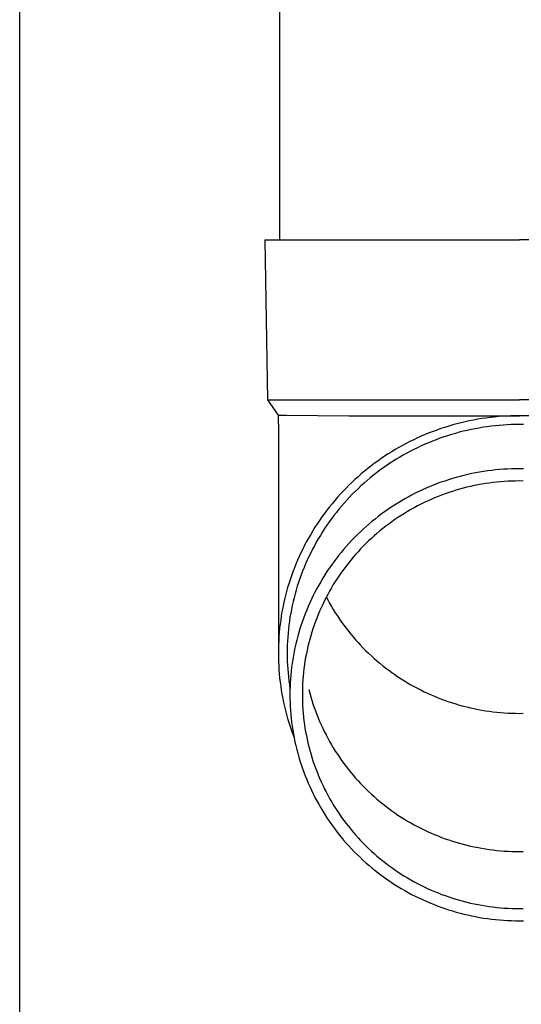
# Model space of a CAD drawing. Units: millimetres. Extents: x 0 to 29435, y 0 to 20790.
# Drawn here: x 8801 to 8864, y 4590 to 4713 of the extents above; entities that cross this region are included whole.
import ezdxf

# ---------------------------------------------------------------- set-up
doc = ezdxf.new("R2010")
doc.units = ezdxf.units.MM
doc.layers.add('YKK_13', color=4, linetype='Continuous', lineweight=30)
doc.layers.add('YKK_A1', color=4, linetype='Continuous', lineweight=30)

msp = doc.modelspace()

# ---------------------------------------------------------------- linework, layer by layer
at = {"layer": 'YKK_13'}
for p, q in [((8833.92, 4770.36), (8833.92, 4685.43)), ((8832.07, 4685.43), (8833.17, 4685.43)), ((8832.07, 4685.43), (8832.42, 4665.43)), ((8833.17, 4685.43), (8863.92, 4685.43)), ((8894.67, 4685.43), (8863.92, 4685.43)), ((8832.42, 4665.43), (8863.92, 4665.43)), ((8832.42, 4665.43), (8833.73, 4663.49)), ((8895.42, 4665.43), (8863.92, 4665.43)), ((8833.73, 4663.49), (8833.77, 4661.33)), ((8833.73, 4663.49), (8834.76, 4663.49)), ((8834.76, 4663.49), (8842.57, 4663.43)), ((8842.57, 4663.43), (8863.92, 4663.43)), ((8858.16, 4662.88), (8857.65, 4662.78)), ((8858.68, 4662.98), (8858.16, 4662.88)), ((8859.2, 4663.06), (8858.68, 4662.98)), ((8859.72, 4663.14), (8859.2, 4663.06)), ((8860.24, 4663.21), (8859.72, 4663.14)), ((8860.77, 4663.26), (8860.24, 4663.21)), ((8861.29, 4663.31), (8860.77, 4663.26)), ((8861.81, 4663.36), (8861.29, 4663.31)), ((8862.34, 4663.39), (8861.81, 4663.36)), ((8862.86, 4663.41), (8862.34, 4663.39)), ((8863.39, 4663.42), (8862.86, 4663.41)), ((8863.92, 4663.43), (8863.39, 4663.42)), ((8864.44, 4663.42), (8863.92, 4663.43)), ((8885.26, 4663.43), (8863.92, 4663.43)), ((8853.6, 4661.64), (8853.11, 4661.46)), ((8854.1, 4661.81), (8853.6, 4661.64)), ((8854.6, 4661.97), (8854.1, 4661.81)), ((8855.1, 4662.13), (8854.6, 4661.97)), ((8855.61, 4662.28), (8855.1, 4662.13)), ((8856.11, 4662.42), (8855.61, 4662.28)), ((8856.62, 4662.55), (8856.11, 4662.42)), ((8857.13, 4662.67), (8856.62, 4662.55)), ((8857.65, 4662.78), (8857.13, 4662.67)), ((8857.88, 4661.7), (8857.38, 4661.59)), ((8858.37, 4661.8), (8857.88, 4661.7)), ((8858.87, 4661.89), (8858.37, 4661.8)), ((8859.37, 4661.98), (8858.87, 4661.89)), ((8859.87, 4662.05), (8859.37, 4661.98)), ((8860.38, 4662.11), (8859.87, 4662.05)), ((8860.88, 4662.17), (8860.38, 4662.11)), ((8861.38, 4662.22), (8860.88, 4662.17)), ((8861.89, 4662.26), (8861.38, 4662.22)), ((8862.4, 4662.29), (8861.89, 4662.26)), ((8862.9, 4662.31), (8862.4, 4662.29)), ((8863.41, 4662.32), (8862.9, 4662.31)), ((8863.92, 4662.33), (8863.41, 4662.32)), ((8864.42, 4662.32), (8863.92, 4662.33)), ((8833.77, 4661.32), (8833.77, 4633.74)), ((8850.7, 4660.42), (8850.23, 4660.19)), ((8851.17, 4660.65), (8850.7, 4660.42)), ((8851.65, 4660.86), (8851.17, 4660.65)), ((8852.14, 4661.07), (8851.65, 4660.86)), ((8852.62, 4661.27), (8852.14, 4661.07)), ((8853.11, 4661.46), (8852.62, 4661.27)), ((8853.51, 4660.43), (8853.03, 4660.25)), ((8853.98, 4660.6), (8853.51, 4660.43)), ((8854.46, 4660.77), (8853.98, 4660.6)), ((8854.94, 4660.93), (8854.46, 4660.77)), ((8855.42, 4661.08), (8854.94, 4660.93)), ((8855.91, 4661.22), (8855.42, 4661.08)), ((8856.4, 4661.35), (8855.91, 4661.22)), ((8856.89, 4661.48), (8856.4, 4661.35)), ((8857.38, 4661.59), (8856.89, 4661.48)), ((8848.39, 4659.19), (8847.94, 4658.92)), ((8848.84, 4659.45), (8848.39, 4659.19)), ((8849.3, 4659.71), (8848.84, 4659.45)), ((8849.76, 4659.95), (8849.3, 4659.71)), ((8850.23, 4660.19), (8849.76, 4659.95)), ((8850.73, 4659.21), (8850.28, 4658.98)), ((8851.18, 4659.43), (8850.73, 4659.21)), ((8851.64, 4659.65), (8851.18, 4659.43)), ((8852.1, 4659.86), (8851.64, 4659.65)), ((8852.57, 4660.05), (8852.1, 4659.86)), ((8853.03, 4660.25), (8852.57, 4660.05)), ((8846.62, 4658.06), (8846.2, 4657.76)), ((8847.06, 4658.35), (8846.62, 4658.06)), ((8847.5, 4658.64), (8847.06, 4658.35)), ((8847.94, 4658.92), (8847.5, 4658.64)), ((8848.52, 4657.98), (8848.09, 4657.72)), ((8848.95, 4658.24), (8848.52, 4657.98)), ((8849.39, 4658.5), (8848.95, 4658.24)), ((8849.83, 4658.74), (8849.39, 4658.5)), ((8850.28, 4658.98), (8849.83, 4658.74)), ((8844.94, 4656.81), (8844.54, 4656.48)), ((8845.35, 4657.13), (8844.94, 4656.81)), ((8845.77, 4657.45), (8845.35, 4657.13)), ((8846.2, 4657.76), (8845.77, 4657.45)), ((8846.84, 4656.87), (8846.43, 4656.57)), ((8847.25, 4657.16), (8846.84, 4656.87)), ((8847.67, 4657.44), (8847.25, 4657.16)), ((8848.09, 4657.72), (8847.67, 4657.44)), ((8861.42, 4656.7), (8860.92, 4656.65)), ((8861.91, 4656.73), (8861.42, 4656.7)), ((8862.41, 4656.76), (8861.91, 4656.73)), ((8862.92, 4656.79), (8862.41, 4656.76)), ((8863.42, 4656.8), (8862.92, 4656.79)), ((8863.92, 4656.8), (8863.42, 4656.8)), ((8864.42, 4656.8), (8863.92, 4656.8)), ((8843.35, 4655.45), (8842.97, 4655.09)), ((8843.74, 4655.8), (8843.35, 4655.45)), ((8844.14, 4656.14), (8843.74, 4655.8)), ((8844.54, 4656.48), (8844.14, 4656.14)), ((8845.24, 4655.64), (8844.86, 4655.31)), ((8845.63, 4655.96), (8845.24, 4655.64)), ((8846.03, 4656.27), (8845.63, 4655.96)), ((8846.43, 4656.57), (8846.03, 4656.27)), ((8855.53, 4655.57), (8855.05, 4655.42)), ((8856.01, 4655.71), (8855.53, 4655.57)), ((8856.49, 4655.84), (8856.01, 4655.71)), ((8856.97, 4655.96), (8856.49, 4655.84)), ((8857.46, 4656.08), (8856.97, 4655.96)), ((8857.95, 4656.19), (8857.46, 4656.08)), ((8858.44, 4656.28), (8857.95, 4656.19)), ((8858.93, 4656.37), (8858.44, 4656.28)), ((8859.43, 4656.46), (8858.93, 4656.37)), ((8859.92, 4656.53), (8859.43, 4656.46)), ((8860.42, 4656.59), (8859.92, 4656.53)), ((8860.92, 4656.65), (8860.42, 4656.59)), ((8842.23, 4654.36), (8841.87, 4653.99)), ((8842.6, 4654.73), (8842.23, 4654.36)), ((8842.97, 4655.09), (8842.6, 4654.73)), ((8843.74, 4654.3), (8843.38, 4653.95)), ((8844.1, 4654.65), (8843.74, 4654.3)), ((8844.48, 4654.98), (8844.1, 4654.65)), ((8844.86, 4655.31), (8844.48, 4654.98)), ((8852.24, 4654.36), (8851.79, 4654.15)), ((8852.7, 4654.56), (8852.24, 4654.36)), ((8853.17, 4654.74), (8852.7, 4654.56)), ((8853.63, 4654.93), (8853.17, 4654.74)), ((8854.1, 4655.1), (8853.63, 4654.93)), ((8854.57, 4655.26), (8854.1, 4655.1)), ((8855.05, 4655.42), (8854.57, 4655.26)), ((8856.43, 4654.23), (8855.98, 4654.1)), ((8856.89, 4654.36), (8856.43, 4654.23)), ((8857.35, 4654.47), (8856.89, 4654.36)), ((8857.81, 4654.58), (8857.35, 4654.47)), ((8858.27, 4654.68), (8857.81, 4654.58)), ((8858.74, 4654.78), (8858.27, 4654.68)), ((8859.2, 4654.86), (8858.74, 4654.78)), ((8859.67, 4654.94), (8859.2, 4654.86)), ((8860.14, 4655.01), (8859.67, 4654.94)), ((8860.61, 4655.07), (8860.14, 4655.01)), ((8861.08, 4655.12), (8860.61, 4655.07)), ((8861.55, 4655.17), (8861.08, 4655.12)), ((8862.02, 4655.2), (8861.55, 4655.17)), ((8862.5, 4655.23), (8862.02, 4655.2)), ((8862.97, 4655.25), (8862.5, 4655.23)), ((8863.44, 4655.26), (8862.97, 4655.25)), ((8863.92, 4655.27), (8863.44, 4655.26)), ((8864.39, 4655.26), (8863.92, 4655.27)), ((8841.16, 4653.22), (8840.82, 4652.82)), ((8841.51, 4653.6), (8841.16, 4653.22)), ((8841.87, 4653.99), (8841.51, 4653.6)), ((8842.67, 4653.24), (8842.33, 4652.87)), ((8843.02, 4653.6), (8842.67, 4653.24)), ((8843.38, 4653.95), (8843.02, 4653.6)), ((8849.57, 4653.02), (8849.14, 4652.76)), ((8850, 4653.26), (8849.57, 4653.02)), ((8850.44, 4653.49), (8850, 4653.26)), ((8850.89, 4653.72), (8850.44, 4653.49)), ((8851.34, 4653.94), (8850.89, 4653.72)), ((8851.79, 4654.15), (8851.34, 4653.94)), ((8853.31, 4653.14), (8852.87, 4652.96)), ((8853.75, 4653.32), (8853.31, 4653.14)), ((8854.19, 4653.49), (8853.75, 4653.32)), ((8854.63, 4653.66), (8854.19, 4653.49)), ((8855.08, 4653.81), (8854.63, 4653.66)), ((8855.53, 4653.96), (8855.08, 4653.81)), ((8855.98, 4654.1), (8855.53, 4653.96)), ((8840.16, 4652.02), (8839.84, 4651.61)), ((8840.49, 4652.42), (8840.16, 4652.02)), ((8840.82, 4652.82), (8840.49, 4652.42)), ((8841.66, 4652.11), (8841.34, 4651.73)), ((8841.99, 4652.49), (8841.66, 4652.11)), ((8842.33, 4652.87), (8841.99, 4652.49)), ((8847.87, 4651.97), (8847.46, 4651.69)), ((8848.29, 4652.24), (8847.87, 4651.97)), ((8848.71, 4652.51), (8848.29, 4652.24)), ((8849.14, 4652.76), (8848.71, 4652.51)), ((8850.75, 4651.92), (8850.34, 4651.69)), ((8851.17, 4652.14), (8850.75, 4651.92)), ((8851.59, 4652.35), (8851.17, 4652.14)), ((8852.01, 4652.56), (8851.59, 4652.35)), ((8852.44, 4652.76), (8852.01, 4652.56)), ((8852.87, 4652.96), (8852.44, 4652.76)), ((8839.22, 4650.77), (8838.92, 4650.34)), ((8839.52, 4651.19), (8839.22, 4650.77)), ((8839.84, 4651.61), (8839.52, 4651.19)), ((8840.41, 4650.54), (8840.12, 4650.14)), ((8840.72, 4650.94), (8840.41, 4650.54)), ((8841.03, 4651.34), (8840.72, 4650.94)), ((8841.34, 4651.73), (8841.03, 4651.34)), ((8846.25, 4650.81), (8845.86, 4650.5)), ((8846.64, 4651.11), (8846.25, 4650.81)), ((8847.05, 4651.4), (8846.64, 4651.11)), ((8847.46, 4651.69), (8847.05, 4651.4)), ((8848.73, 4650.7), (8848.34, 4650.43)), ((8849.13, 4650.95), (8848.73, 4650.7)), ((8849.53, 4651.2), (8849.13, 4650.95)), ((8849.93, 4651.45), (8849.53, 4651.2)), ((8850.34, 4651.69), (8849.93, 4651.45)), ((8838.35, 4649.47), (8838.07, 4649.03)), ((8838.63, 4649.91), (8838.35, 4649.47)), ((8838.92, 4650.34), (8838.63, 4649.91)), ((8839.55, 4649.31), (8839.28, 4648.89)), ((8839.83, 4649.72), (8839.55, 4649.31)), ((8840.12, 4650.14), (8839.83, 4649.72)), ((8844.71, 4649.54), (8844.34, 4649.21)), ((8845.09, 4649.87), (8844.71, 4649.54)), ((8845.47, 4650.19), (8845.09, 4649.87)), ((8845.86, 4650.5), (8845.47, 4650.19)), ((8846.83, 4649.31), (8846.47, 4649.01)), ((8847.2, 4649.6), (8846.83, 4649.31)), ((8847.58, 4649.88), (8847.2, 4649.6)), ((8847.96, 4650.16), (8847.58, 4649.88)), ((8848.34, 4650.43), (8847.96, 4650.16)), ((8837.55, 4648.13), (8837.3, 4647.68)), ((8837.81, 4648.58), (8837.55, 4648.13)), ((8838.07, 4649.03), (8837.81, 4648.58)), ((8839.02, 4648.46), (8838.76, 4648.03)), ((8839.28, 4648.89), (8839.02, 4648.46)), ((8843.27, 4648.17), (8842.93, 4647.81)), ((8843.62, 4648.52), (8843.27, 4648.17)), ((8843.98, 4648.87), (8843.62, 4648.52)), ((8844.34, 4649.21), (8843.98, 4648.87)), ((8845.4, 4648.08), (8845.06, 4647.76)), ((8845.75, 4648.4), (8845.4, 4648.08)), ((8846.1, 4648.71), (8845.75, 4648.4)), ((8846.47, 4649.01), (8846.1, 4648.71)), ((8837.05, 4647.22), (8836.82, 4646.75)), ((8837.3, 4647.68), (8837.05, 4647.22)), ((8838.27, 4647.16), (8838.03, 4646.72)), ((8838.51, 4647.6), (8838.27, 4647.16)), ((8838.76, 4648.03), (8838.51, 4647.6)), ((8842.26, 4647.08), (8841.93, 4646.7)), ((8842.59, 4647.45), (8842.26, 4647.08)), ((8842.93, 4647.81), (8842.59, 4647.45)), ((8844.39, 4647.1), (8844.06, 4646.76)), ((8844.72, 4647.44), (8844.39, 4647.1)), ((8845.06, 4647.76), (8844.72, 4647.44)), ((8836.37, 4645.81), (8836.16, 4645.34)), ((8836.59, 4646.29), (8836.37, 4645.81)), ((8836.82, 4646.75), (8836.59, 4646.29)), ((8837.59, 4645.82), (8837.38, 4645.37)), ((8837.81, 4646.27), (8837.59, 4645.82)), ((8838.03, 4646.72), (8837.81, 4646.27)), ((8841.3, 4645.94), (8841, 4645.54)), ((8841.61, 4646.32), (8841.3, 4645.94)), ((8841.93, 4646.7), (8841.61, 4646.32)), ((8843.12, 4645.72), (8842.82, 4645.36)), ((8843.43, 4646.07), (8843.12, 4645.72)), ((8843.74, 4646.42), (8843.43, 4646.07)), ((8844.06, 4646.76), (8843.74, 4646.42)), ((8835.77, 4644.38), (8835.59, 4643.89)), ((8835.96, 4644.86), (8835.77, 4644.38)), ((8836.16, 4645.34), (8835.96, 4644.86)), ((8836.98, 4644.45), (8836.8, 4643.98)), ((8837.18, 4644.91), (8836.98, 4644.45)), ((8837.38, 4645.37), (8837.18, 4644.91)), ((8840.41, 4644.75), (8840.12, 4644.34)), ((8840.7, 4645.15), (8840.41, 4644.75)), ((8841, 4645.54), (8840.7, 4645.15)), ((8842.23, 4644.62), (8841.95, 4644.25)), ((8842.52, 4644.99), (8842.23, 4644.62)), ((8842.82, 4645.36), (8842.52, 4644.99)), ((8835.41, 4643.4), (8835.24, 4642.91)), ((8835.59, 4643.89), (8835.41, 4643.4)), ((8836.62, 4643.52), (8836.45, 4643.05)), ((8836.8, 4643.98), (8836.62, 4643.52)), ((8839.58, 4643.51), (8839.32, 4643.09)), ((8839.85, 4643.93), (8839.58, 4643.51)), ((8840.12, 4644.34), (8839.85, 4643.93)), ((8841.41, 4643.48), (8841.15, 4643.09)), ((8841.68, 4643.87), (8841.41, 4643.48)), ((8841.95, 4644.25), (8841.68, 4643.87)), ((8834.93, 4641.92), (8834.79, 4641.42)), ((8835.08, 4642.42), (8834.93, 4641.92)), ((8835.24, 4642.91), (8835.08, 4642.42)), ((8836.14, 4642.1), (8835.99, 4641.62)), ((8836.29, 4642.57), (8836.14, 4642.1)), ((8836.45, 4643.05), (8836.29, 4642.57)), ((8838.82, 4642.24), (8838.58, 4641.8)), ((8839.06, 4642.67), (8838.82, 4642.24)), ((8839.32, 4643.09), (8839.06, 4642.67)), ((8840.4, 4641.9), (8840.17, 4641.49)), ((8840.64, 4642.3), (8840.4, 4641.9)), ((8840.89, 4642.7), (8840.64, 4642.3)), ((8841.15, 4643.09), (8840.89, 4642.7)), ((8834.66, 4640.92), (8834.54, 4640.42)), ((8834.79, 4641.42), (8834.66, 4640.92)), ((8835.86, 4641.14), (8835.73, 4640.65)), ((8835.99, 4641.62), (8835.86, 4641.14)), ((8838.12, 4640.92), (8837.91, 4640.48)), ((8838.34, 4641.36), (8838.12, 4640.92)), ((8838.58, 4641.8), (8838.34, 4641.36)), ((8839.73, 4640.67), (8839.51, 4640.25)), ((8839.94, 4641.08), (8839.73, 4640.67)), ((8839.76, 4640.74), (8839.94, 4640.39)), ((8840.17, 4641.49), (8839.94, 4641.08)), ((8834.43, 4639.91), (8834.32, 4639.4)), ((8834.54, 4640.42), (8834.43, 4639.91)), ((8835.5, 4639.68), (8835.4, 4639.19)), ((8835.61, 4640.17), (8835.5, 4639.68)), ((8835.73, 4640.65), (8835.61, 4640.17)), ((8837.5, 4639.58), (8837.31, 4639.12)), ((8837.7, 4640.03), (8837.5, 4639.58)), ((8837.91, 4640.48), (8837.7, 4640.03)), ((8839.31, 4639.83), (8839.11, 4639.4)), ((8839.51, 4640.25), (8839.31, 4639.83)), ((8839.94, 4640.39), (8840.17, 4639.98)), ((8840.17, 4639.98), (8840.4, 4639.57)), ((8840.4, 4639.57), (8840.64, 4639.17)), ((8834.14, 4638.38), (8834.06, 4637.87)), ((8834.22, 4638.89), (8834.14, 4638.38)), ((8834.32, 4639.4), (8834.22, 4638.89)), ((8835.22, 4638.21), (8835.15, 4637.72)), ((8835.31, 4638.7), (8835.22, 4638.21)), ((8835.4, 4639.19), (8835.31, 4638.7)), ((8837.12, 4638.66), (8836.95, 4638.2)), ((8837.31, 4639.12), (8837.12, 4638.66)), ((8838.74, 4638.55), (8838.57, 4638.11)), ((8838.93, 4638.98), (8838.74, 4638.55)), ((8839.11, 4639.4), (8838.93, 4638.98)), ((8840.64, 4639.17), (8840.89, 4638.77)), ((8840.89, 4638.77), (8841.15, 4638.38)), ((8841.15, 4638.38), (8841.41, 4637.99)), ((8833.99, 4637.36), (8833.93, 4636.84)), ((8834.06, 4637.87), (8833.99, 4637.36)), ((8835.08, 4637.22), (8835.03, 4636.73)), ((8835.15, 4637.72), (8835.08, 4637.22)), ((8836.62, 4637.27), (8836.47, 4636.79)), ((8836.78, 4637.73), (8836.62, 4637.27)), ((8836.95, 4638.2), (8836.78, 4637.73)), ((8838.25, 4637.23), (8838.1, 4636.79)), ((8838.4, 4637.67), (8838.25, 4637.23)), ((8838.57, 4638.11), (8838.4, 4637.67)), ((8841.41, 4637.99), (8841.68, 4637.6)), ((8841.68, 4637.6), (8841.95, 4637.22)), ((8841.95, 4637.22), (8842.23, 4636.85)), ((8833.84, 4635.81), (8833.81, 4635.29)), ((8833.88, 4636.33), (8833.84, 4635.81)), ((8833.93, 4636.84), (8833.88, 4636.33)), ((8834.98, 4636.23), (8834.94, 4635.73)), ((8835.03, 4636.73), (8834.98, 4636.23)), ((8836.19, 4635.85), (8836.07, 4635.37)), ((8836.33, 4636.32), (8836.19, 4635.85)), ((8836.47, 4636.79), (8836.33, 4636.32)), ((8837.82, 4635.9), (8837.69, 4635.45)), ((8837.95, 4636.35), (8837.82, 4635.9)), ((8838.1, 4636.79), (8837.95, 4636.35)), ((8842.23, 4636.85), (8842.52, 4636.48)), ((8842.52, 4636.48), (8842.82, 4636.11)), ((8842.82, 4636.11), (8843.12, 4635.75)), ((8843.12, 4635.75), (8843.43, 4635.4)), ((8833.79, 4634.77), (8833.77, 4634.26)), ((8833.81, 4635.29), (8833.79, 4634.77)), ((8834.88, 4634.74), (8834.87, 4634.24)), ((8834.91, 4635.23), (8834.88, 4634.74)), ((8834.94, 4635.73), (8834.91, 4635.23)), ((8835.95, 4634.89), (8835.84, 4634.41)), ((8836.07, 4635.37), (8835.95, 4634.89)), ((8837.46, 4634.54), (8837.36, 4634.09)), ((8837.57, 4635), (8837.46, 4634.54)), ((8837.69, 4635.45), (8837.57, 4635)), ((8843.43, 4635.4), (8843.74, 4635.05)), ((8843.74, 4635.05), (8844.06, 4634.71)), ((8844.06, 4634.71), (8844.39, 4634.37)), ((8833.77, 4634.26), (8833.77, 4633.74)), ((8833.77, 4633.74), (8833.77, 4633.22)), ((8834.87, 4634.24), (8834.87, 4633.74)), ((8834.87, 4633.74), (8834.87, 4633.24)), ((8835.65, 4633.44), (8835.57, 4632.95)), ((8835.74, 4633.92), (8835.65, 4633.44)), ((8835.84, 4634.41), (8835.74, 4633.92)), ((8837.27, 4633.63), (8837.18, 4633.17)), ((8837.36, 4634.09), (8837.27, 4633.63)), ((8844.39, 4634.37), (8844.72, 4634.03)), ((8844.72, 4634.03), (8845.06, 4633.71)), ((8845.06, 4633.71), (8845.4, 4633.39)), ((8845.4, 4633.39), (8845.75, 4633.07)), ((8833.77, 4633.22), (8833.79, 4632.7)), ((8833.79, 4632.7), (8833.81, 4632.18)), ((8833.81, 4632.18), (8833.84, 4631.67)), ((8834.87, 4633.24), (8834.88, 4632.74)), ((8834.88, 4632.74), (8834.91, 4632.24)), ((8834.91, 4632.24), (8834.94, 4631.74)), ((8835.5, 4632.46), (8835.43, 4631.97)), ((8835.57, 4632.95), (8835.5, 4632.46)), ((8837.03, 4632.25), (8836.97, 4631.79)), ((8837.1, 4632.71), (8837.03, 4632.25)), ((8837.18, 4633.17), (8837.1, 4632.71)), ((8845.75, 4633.07), (8846.1, 4632.76)), ((8846.1, 4632.76), (8846.47, 4632.46)), ((8846.47, 4632.46), (8846.83, 4632.16)), ((8846.83, 4632.16), (8847.2, 4631.87)), ((8833.84, 4631.67), (8833.88, 4631.15)), ((8833.88, 4631.15), (8833.93, 4630.63)), ((8834.94, 4631.74), (8834.98, 4631.25)), ((8834.98, 4631.25), (8835.03, 4630.75)), ((8835.33, 4630.99), (8835.29, 4630.5)), ((8835.37, 4631.48), (8835.33, 4630.99)), ((8835.43, 4631.97), (8835.37, 4631.48)), ((8836.87, 4630.86), (8836.83, 4630.39)), ((8836.92, 4631.32), (8836.87, 4630.86)), ((8836.97, 4631.79), (8836.92, 4631.32)), ((8847.2, 4631.87), (8847.58, 4631.59)), ((8847.58, 4631.59), (8847.96, 4631.31)), ((8847.96, 4631.31), (8848.34, 4631.04)), ((8848.34, 4631.04), (8848.73, 4630.77)), ((8833.93, 4630.63), (8833.99, 4630.12)), ((8833.99, 4630.12), (8834.06, 4629.61)), ((8834.06, 4629.61), (8834.14, 4629.09)), ((8835.03, 4630.75), (8835.08, 4630.25)), ((8835.08, 4630.25), (8835.15, 4629.76)), ((8835.15, 4629.76), (8835.22, 4629.27)), ((8835.26, 4630.01), (8835.23, 4629.51)), ((8835.29, 4630.5), (8835.26, 4630.01)), ((8836.8, 4629.93), (8836.78, 4629.46)), ((8836.83, 4630.39), (8836.8, 4629.93)), ((8848.73, 4630.77), (8849.13, 4630.52)), ((8849.13, 4630.52), (8849.53, 4630.27)), ((8849.53, 4630.27), (8849.93, 4630.02)), ((8849.93, 4630.02), (8850.34, 4629.78)), ((8850.34, 4629.78), (8850.75, 4629.55)), ((8834.14, 4629.09), (8834.22, 4628.58)), ((8834.22, 4628.58), (8834.32, 4628.07)), ((8835.23, 4629.51), (8835.22, 4629.02)), ((8835.22, 4629.02), (8835.22, 4628.53)), ((8835.22, 4628.53), (8835.22, 4628.03)), ((8836.78, 4629.46), (8836.77, 4628.99)), ((8836.77, 4628.99), (8836.77, 4628.53)), ((8836.77, 4628.53), (8836.77, 4628.06)), ((8837.57, 4629.18), (8837.69, 4628.73)), ((8837.69, 4628.73), (8837.82, 4628.28)), ((8850.75, 4629.55), (8851.17, 4629.33)), ((8851.17, 4629.33), (8851.59, 4629.12)), ((8851.59, 4629.12), (8852.01, 4628.91)), ((8852.01, 4628.91), (8852.44, 4628.71)), ((8852.44, 4628.71), (8852.87, 4628.51)), ((8852.87, 4628.51), (8853.31, 4628.33)), ((8834.32, 4628.07), (8834.43, 4627.56)), ((8834.43, 4627.56), (8834.54, 4627.06)), ((8835.22, 4628.03), (8835.23, 4627.54)), ((8835.23, 4627.54), (8835.26, 4627.05)), ((8836.77, 4628.06), (8836.78, 4627.59)), ((8836.78, 4627.59), (8836.8, 4627.13)), ((8836.8, 4627.13), (8836.83, 4626.66)), ((8837.82, 4628.28), (8837.95, 4627.83)), ((8837.95, 4627.83), (8838.1, 4627.39)), ((8838.1, 4627.39), (8838.25, 4626.95)), ((8853.31, 4628.33), (8853.75, 4628.15)), ((8853.75, 4628.15), (8854.19, 4627.98)), ((8854.19, 4627.98), (8854.63, 4627.81)), ((8854.63, 4627.81), (8855.08, 4627.66)), ((8855.08, 4627.66), (8855.53, 4627.51)), ((8855.53, 4627.51), (8855.98, 4627.37)), ((8855.98, 4627.37), (8856.43, 4627.24)), ((8856.43, 4627.24), (8856.89, 4627.11)), ((8834.54, 4627.06), (8834.66, 4626.55)), ((8834.66, 4626.55), (8834.79, 4626.05)), ((8834.79, 4626.05), (8834.93, 4625.55)), ((8835.26, 4627.05), (8835.29, 4626.56)), ((8835.29, 4626.56), (8835.33, 4626.06)), ((8835.33, 4626.06), (8835.37, 4625.57)), ((8836.83, 4626.66), (8836.87, 4626.2)), ((8836.87, 4626.2), (8836.92, 4625.73)), ((8838.25, 4626.95), (8838.4, 4626.51)), ((8838.4, 4626.51), (8838.57, 4626.07)), ((8838.57, 4626.07), (8838.74, 4625.64)), ((8856.89, 4627.11), (8857.35, 4627)), ((8857.35, 4627), (8857.81, 4626.89)), ((8857.81, 4626.89), (8858.27, 4626.79)), ((8858.27, 4626.79), (8858.74, 4626.69)), ((8858.74, 4626.69), (8859.2, 4626.61)), ((8859.2, 4626.61), (8859.67, 4626.53)), ((8859.67, 4626.53), (8860.14, 4626.46)), ((8860.14, 4626.46), (8860.61, 4626.4)), ((8860.61, 4626.4), (8861.08, 4626.35)), ((8861.08, 4626.35), (8861.55, 4626.3)), ((8861.55, 4626.3), (8862.02, 4626.27)), ((8862.02, 4626.27), (8862.5, 4626.24)), ((8862.5, 4626.24), (8862.97, 4626.22)), ((8862.97, 4626.22), (8863.44, 4626.21)), ((8863.44, 4626.21), (8863.92, 4626.2)), ((8863.92, 4626.2), (8864.39, 4626.21)), ((8834.93, 4625.55), (8835.08, 4625.06)), ((8835.08, 4625.06), (8835.24, 4624.56)), ((8835.37, 4625.57), (8835.43, 4625.08)), ((8835.43, 4625.08), (8835.5, 4624.59)), ((8836.92, 4625.73), (8836.97, 4625.27)), ((8836.97, 4625.27), (8837.03, 4624.81)), ((8837.03, 4624.81), (8837.1, 4624.35)), ((8838.74, 4625.64), (8838.93, 4625.2)), ((8838.93, 4625.2), (8839.11, 4624.78)), ((8839.11, 4624.78), (8839.31, 4624.35)), ((8835.24, 4624.56), (8835.41, 4624.07)), ((8835.41, 4624.07), (8835.59, 4623.58)), ((8835.5, 4624.59), (8835.57, 4624.1)), ((8835.57, 4624.1), (8835.65, 4623.62)), ((8835.59, 4623.58), (8835.73, 4623.19)), ((8835.65, 4623.62), (8835.74, 4623.13)), ((8837.1, 4624.35), (8837.18, 4623.88)), ((8837.18, 4623.88), (8837.27, 4623.43)), ((8837.27, 4623.43), (8837.36, 4622.97)), ((8839.31, 4624.35), (8839.51, 4623.93)), ((8839.51, 4623.93), (8839.73, 4623.51)), ((8839.73, 4623.51), (8839.94, 4623.1)), ((8835.74, 4623.13), (8835.84, 4622.65)), ((8835.84, 4622.65), (8835.95, 4622.17)), ((8837.36, 4622.97), (8837.46, 4622.51)), ((8837.46, 4622.51), (8837.57, 4622.06)), ((8839.94, 4623.1), (8840.17, 4622.69)), ((8840.17, 4622.69), (8840.4, 4622.28)), ((8840.4, 4622.28), (8840.64, 4621.88)), ((8835.95, 4622.17), (8836.07, 4621.69)), ((8836.07, 4621.69), (8836.19, 4621.21)), ((8836.19, 4621.21), (8836.33, 4620.73)), ((8837.57, 4622.06), (8837.69, 4621.61)), ((8837.69, 4621.61), (8837.82, 4621.16)), ((8837.82, 4621.16), (8837.95, 4620.71)), ((8840.64, 4621.88), (8840.89, 4621.48)), ((8840.89, 4621.48), (8841.15, 4621.09)), ((8841.15, 4621.09), (8841.41, 4620.7)), ((8836.33, 4620.73), (8836.47, 4620.26)), ((8836.47, 4620.26), (8836.62, 4619.79)), ((8836.62, 4619.79), (8836.78, 4619.32)), ((8837.95, 4620.71), (8838.1, 4620.27)), ((8838.1, 4620.27), (8838.25, 4619.82)), ((8838.25, 4619.82), (8838.4, 4619.38)), ((8841.41, 4620.7), (8841.68, 4620.31)), ((8841.68, 4620.31), (8841.95, 4619.93)), ((8841.95, 4619.93), (8842.23, 4619.56)), ((8836.78, 4619.32), (8836.95, 4618.86)), ((8836.95, 4618.86), (8837.12, 4618.4)), ((8838.4, 4619.38), (8838.57, 4618.95)), ((8838.57, 4618.95), (8838.74, 4618.51)), ((8838.74, 4618.51), (8838.93, 4618.08)), ((8842.23, 4619.56), (8842.52, 4619.19)), ((8842.52, 4619.19), (8842.82, 4618.82)), ((8842.82, 4618.82), (8843.12, 4618.46)), ((8837.12, 4618.4), (8837.31, 4617.94)), ((8837.31, 4617.94), (8837.5, 4617.48)), ((8837.5, 4617.48), (8837.7, 4617.03)), ((8838.93, 4618.08), (8839.11, 4617.65)), ((8839.11, 4617.65), (8839.31, 4617.23)), ((8843.12, 4618.46), (8843.43, 4618.11)), ((8843.43, 4618.11), (8843.74, 4617.76)), ((8843.74, 4617.76), (8844.06, 4617.42)), ((8844.06, 4617.42), (8844.39, 4617.08)), ((8837.7, 4617.03), (8837.91, 4616.58)), ((8837.91, 4616.58), (8838.12, 4616.13)), ((8838.12, 4616.13), (8838.34, 4615.69)), ((8839.31, 4617.23), (8839.51, 4616.81)), ((8839.51, 4616.81), (8839.73, 4616.39)), ((8839.73, 4616.39), (8839.94, 4615.97)), ((8844.39, 4617.08), (8844.72, 4616.74)), ((8844.72, 4616.74), (8845.06, 4616.42)), ((8845.06, 4616.42), (8845.4, 4616.1)), ((8845.4, 4616.1), (8845.75, 4615.78)), ((8838.34, 4615.69), (8838.58, 4615.25)), ((8838.58, 4615.25), (8838.82, 4614.82)), ((8838.82, 4614.82), (8839.06, 4614.39)), ((8839.94, 4615.97), (8840.17, 4615.56)), ((8840.17, 4615.56), (8840.4, 4615.16)), ((8840.4, 4615.16), (8840.64, 4614.76)), ((8845.75, 4615.78), (8846.1, 4615.47)), ((8846.1, 4615.47), (8846.47, 4615.17)), ((8846.47, 4615.17), (8846.83, 4614.87)), ((8846.83, 4614.87), (8847.2, 4614.58)), ((8839.06, 4614.39), (8839.32, 4613.97)), ((8839.32, 4613.97), (8839.58, 4613.54)), ((8840.64, 4614.76), (8840.89, 4614.36)), ((8840.89, 4614.36), (8841.15, 4613.96)), ((8841.15, 4613.96), (8841.41, 4613.58)), ((8841.41, 4613.58), (8841.68, 4613.19)), ((8847.2, 4614.58), (8847.58, 4614.3)), ((8847.58, 4614.3), (8847.96, 4614.02)), ((8847.96, 4614.02), (8848.34, 4613.75)), ((8848.34, 4613.75), (8848.73, 4613.48)), ((8839.58, 4613.54), (8839.85, 4613.13)), ((8839.85, 4613.13), (8840.12, 4612.72)), ((8840.12, 4612.72), (8840.41, 4612.31)), ((8841.68, 4613.19), (8841.95, 4612.81)), ((8841.95, 4612.81), (8842.23, 4612.44)), ((8842.23, 4612.44), (8842.52, 4612.07)), ((8848.73, 4613.48), (8849.13, 4613.23)), ((8849.13, 4613.23), (8849.53, 4612.98)), ((8849.53, 4612.98), (8849.93, 4612.73)), ((8849.93, 4612.73), (8850.34, 4612.49)), ((8850.34, 4612.49), (8850.75, 4612.26)), ((8840.41, 4612.31), (8840.7, 4611.91)), ((8840.7, 4611.91), (8841, 4611.51)), ((8841, 4611.51), (8841.3, 4611.12)), ((8841.3, 4611.12), (8841.61, 4610.73)), ((8842.52, 4612.07), (8842.82, 4611.7)), ((8842.82, 4611.7), (8843.12, 4611.34)), ((8843.12, 4611.34), (8843.43, 4610.99)), ((8850.75, 4612.26), (8851.17, 4612.04)), ((8851.17, 4612.04), (8851.59, 4611.83)), ((8851.59, 4611.83), (8852.01, 4611.62)), ((8852.01, 4611.62), (8852.44, 4611.42)), ((8852.44, 4611.42), (8852.87, 4611.22)), ((8852.87, 4611.22), (8853.31, 4611.04)), ((8841.61, 4610.73), (8841.93, 4610.35)), ((8841.93, 4610.35), (8842.26, 4609.98)), ((8842.26, 4609.98), (8842.59, 4609.61)), ((8843.43, 4610.99), (8843.74, 4610.64)), ((8843.74, 4610.64), (8844.06, 4610.29)), ((8844.06, 4610.29), (8844.39, 4609.95)), ((8844.39, 4609.95), (8844.72, 4609.62)), ((8853.31, 4611.04), (8853.75, 4610.86)), ((8853.75, 4610.86), (8854.19, 4610.69)), ((8854.19, 4610.69), (8854.63, 4610.52)), ((8854.63, 4610.52), (8855.08, 4610.37)), ((8855.08, 4610.37), (8855.53, 4610.22)), ((8855.53, 4610.22), (8855.98, 4610.08)), ((8855.98, 4610.08), (8856.43, 4609.95)), ((8856.43, 4609.95), (8856.89, 4609.82)), ((8842.59, 4609.61), (8842.93, 4609.24)), ((8842.93, 4609.24), (8843.27, 4608.89)), ((8843.27, 4608.89), (8843.62, 4608.53)), ((8844.72, 4609.62), (8845.06, 4609.29)), ((8845.06, 4609.29), (8845.4, 4608.97)), ((8845.4, 4608.97), (8845.75, 4608.66)), ((8845.75, 4608.66), (8846.1, 4608.35)), ((8856.89, 4609.82), (8857.35, 4609.71)), ((8857.35, 4609.71), (8857.81, 4609.6)), ((8857.81, 4609.6), (8858.27, 4609.5)), ((8858.27, 4609.5), (8858.74, 4609.4)), ((8858.74, 4609.4), (8859.2, 4609.32)), ((8859.2, 4609.32), (8859.67, 4609.24)), ((8859.67, 4609.24), (8860.14, 4609.17)), ((8860.14, 4609.17), (8860.61, 4609.11)), ((8860.61, 4609.11), (8861.08, 4609.06)), ((8861.08, 4609.06), (8861.55, 4609.01)), ((8861.55, 4609.01), (8862.02, 4608.98)), ((8862.02, 4608.98), (8862.5, 4608.95)), ((8862.5, 4608.95), (8862.97, 4608.93)), ((8862.97, 4608.93), (8863.44, 4608.92)), ((8863.44, 4608.92), (8863.92, 4608.91)), ((8863.92, 4608.91), (8864.39, 4608.92)), ((8843.62, 4608.53), (8843.98, 4608.19)), ((8843.98, 4608.19), (8844.34, 4607.85)), ((8844.34, 4607.85), (8844.71, 4607.52)), ((8844.71, 4607.52), (8845.09, 4607.19)), ((8846.1, 4608.35), (8846.47, 4608.04)), ((8846.47, 4608.04), (8846.83, 4607.75)), ((8846.83, 4607.75), (8847.2, 4607.46)), ((8847.2, 4607.46), (8847.58, 4607.17)), ((8845.09, 4607.19), (8845.47, 4606.87)), ((8845.47, 4606.87), (8845.86, 4606.55)), ((8845.86, 4606.55), (8846.25, 4606.25)), ((8846.25, 4606.25), (8846.64, 4605.95)), ((8847.58, 4607.17), (8847.96, 4606.9)), ((8847.96, 4606.9), (8848.34, 4606.62)), ((8848.34, 4606.62), (8848.73, 4606.36)), ((8848.73, 4606.36), (8849.13, 4606.1)), ((8846.64, 4605.95), (8847.05, 4605.65)), ((8847.05, 4605.65), (8847.46, 4605.37)), ((8847.46, 4605.37), (8847.87, 4605.09)), ((8847.87, 4605.09), (8848.29, 4604.81)), ((8849.13, 4606.1), (8849.53, 4605.85)), ((8849.53, 4605.85), (8849.93, 4605.61)), ((8849.93, 4605.61), (8850.34, 4605.37)), ((8850.34, 4605.37), (8850.75, 4605.14)), ((8850.75, 4605.14), (8851.17, 4604.92)), ((8848.29, 4604.81), (8848.71, 4604.55)), ((8848.71, 4604.55), (8849.14, 4604.29)), ((8849.14, 4604.29), (8849.57, 4604.04)), ((8849.57, 4604.04), (8850, 4603.8)), ((8850, 4603.8), (8850.44, 4603.56)), ((8851.17, 4604.92), (8851.59, 4604.7)), ((8851.59, 4604.7), (8852.01, 4604.49)), ((8852.01, 4604.49), (8852.44, 4604.29)), ((8852.44, 4604.29), (8852.87, 4604.1)), ((8852.87, 4604.1), (8853.31, 4603.91)), ((8853.31, 4603.91), (8853.75, 4603.74)), ((8853.75, 4603.74), (8854.19, 4603.56)), ((8850.44, 4603.56), (8850.89, 4603.33)), ((8850.89, 4603.33), (8851.34, 4603.11)), ((8851.34, 4603.11), (8851.79, 4602.9)), ((8851.79, 4602.9), (8852.24, 4602.7)), ((8852.24, 4602.7), (8852.7, 4602.5)), ((8852.7, 4602.5), (8853.17, 4602.31)), ((8854.19, 4603.56), (8854.63, 4603.4)), ((8854.63, 4603.4), (8855.08, 4603.24)), ((8855.08, 4603.24), (8855.53, 4603.1)), ((8855.53, 4603.1), (8855.98, 4602.96)), ((8855.98, 4602.96), (8856.43, 4602.82)), ((8856.43, 4602.82), (8856.89, 4602.7)), ((8856.89, 4602.7), (8857.35, 4602.58)), ((8857.35, 4602.58), (8857.81, 4602.47)), ((8853.17, 4602.31), (8853.63, 4602.13)), ((8853.63, 4602.13), (8854.1, 4601.96)), ((8854.1, 4601.96), (8854.57, 4601.79)), ((8854.57, 4601.79), (8855.05, 4601.64)), ((8855.05, 4601.64), (8855.53, 4601.49)), ((8855.53, 4601.49), (8856.01, 4601.35)), ((8856.01, 4601.35), (8856.49, 4601.22)), ((8857.81, 4602.47), (8858.27, 4602.37)), ((8858.27, 4602.37), (8858.74, 4602.28)), ((8858.74, 4602.28), (8859.2, 4602.19)), ((8859.2, 4602.19), (8859.67, 4602.12)), ((8859.67, 4602.12), (8860.14, 4602.05)), ((8860.14, 4602.05), (8860.61, 4601.99)), ((8860.61, 4601.99), (8861.08, 4601.93)), ((8861.08, 4601.93), (8861.55, 4601.89)), ((8861.55, 4601.89), (8862.02, 4601.85)), ((8862.02, 4601.85), (8862.5, 4601.82)), ((8862.5, 4601.82), (8862.97, 4601.8)), ((8862.97, 4601.8), (8863.44, 4601.79)), ((8863.44, 4601.79), (8863.92, 4601.79)), ((8863.92, 4601.79), (8864.39, 4601.79)), ((8856.49, 4601.22), (8856.97, 4601.09)), ((8856.97, 4601.09), (8857.46, 4600.98)), ((8857.46, 4600.98), (8857.95, 4600.87)), ((8857.95, 4600.87), (8858.44, 4600.77)), ((8858.44, 4600.77), (8858.93, 4600.68)), ((8858.93, 4600.68), (8859.43, 4600.6)), ((8859.43, 4600.6), (8859.92, 4600.53)), ((8859.92, 4600.53), (8860.42, 4600.46)), ((8860.42, 4600.46), (8860.92, 4600.41)), ((8860.92, 4600.41), (8861.42, 4600.36)), ((8861.42, 4600.36), (8861.91, 4600.32)), ((8861.91, 4600.32), (8862.41, 4600.29)), ((8862.41, 4600.29), (8862.92, 4600.27)), ((8862.92, 4600.27), (8863.42, 4600.26)), ((8863.42, 4600.26), (8863.92, 4600.25)), ((8863.92, 4600.25), (8864.42, 4600.26))]:
    msp.add_line(p, q, dxfattribs=at)
at = {"layer": 'YKK_A1'}
msp.add_line((8801.42, 4079.36), (8801.42, 6931.36), dxfattribs=at)

doc.saveas('drawing.dxf')
